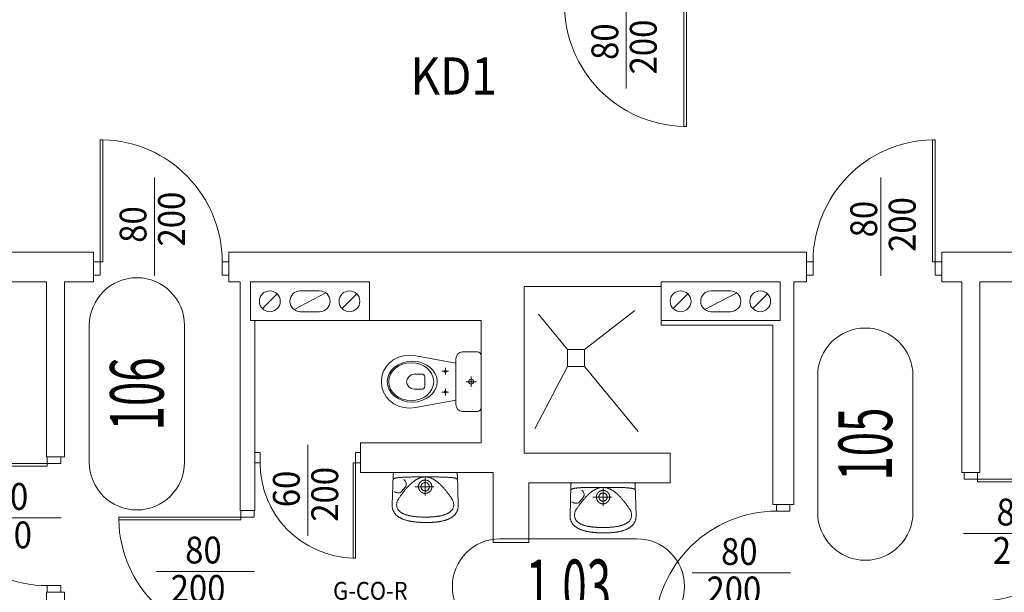
# Model space of a CAD drawing. Units: millimetres. Extents: x -244304 to -218747, y -8887 to 21597.
# Drawn here: x -242178 to -241517, y 9765 to 10149 of the extents above; entities that cross this region are included whole.
import ezdxf
from ezdxf.enums import TextEntityAlignment as Align

# ---------------------------------------------------------------- set-up
doc = ezdxf.new("R2010")
doc.units = ezdxf.units.MM
doc.header["$LTSCALE"] = 100
doc.header["$MEASUREMENT"] = 0
for name, color, linetype, lineweight in [('armatura', 7, 'Continuous', 15), ('drzwi', 7, 'Continuous', 15), ('drzwi @ 1', 7, 'Continuous', 15), ('inst_cogrzejnik', 85, 'Continuous', 30), ('inst_cozasilanie', 1, 'Continuous', 35), ('kominy', 7, 'Continuous', 15), ('opis', 7, 'Continuous', 15), ('sciany35', 7, 'Continuous', 15)]:
    doc.layers.add(name, color=color, linetype=linetype, lineweight=lineweight)
doc.layers.add('podkład instalacje', color=7, linetype='Continuous')
doc.styles.add('ROMANS', font='romans.shx', dxfattribs={"width": 0.5, "oblique": 10})

# ---------------------------------------------------------------- blocks, each defined once
blk = doc.blocks.new('A$C21C6111F')
at = {"layer": 'drzwi'}
blk.add_line((25.36, 50), (91.31, 50), dxfattribs=at)
for points in [[(82, 86.5), (82, 84.7), (0, 84.7), (0, 86.5)], [(91, 91), (91, 86.5), (82, 86.5), (82, 91)], [(91, 0), (91, 4.5), (82, 4.5), (82, 0)]]:
    blk.add_lwpolyline(points, close=True, dxfattribs=at)
blk.add_arc((82.01, 86.53), 82.04, 181.28175, 269.98986, dxfattribs=at)
at = {"layer": 'drzwi', "style": 'ROMANS', "oblique": 10, "width": 0.9}
for tag, p in [('80', (56.93, 64.4)), ('200', (53.3, 38.58))]:
    blk.add_attdef(tag, text='', height=18, dxfattribs=at).set_placement(p, align=Align.MIDDLE_CENTER)
blk = doc.blocks.new('*U946')
at = {"layer": 'drzwi', "extrusion": (0, 0, -1)}
ref = blk.add_blockref('A$C21C6111F', (241452.93, 9754.29), dxfattribs=dict(at, zscale=-1))
ref.add_attrib('200', '200', dxfattribs={"layer": 'drzwi @ 1', "ltscale": 0.15, "height": 18, "style": 'ROMANS', "oblique": 10, "width": 0.9}).set_placement((-241506.23, 9792.87), align=Align.MIDDLE_CENTER)
ref.add_attrib('80', '80', dxfattribs={"layer": 'drzwi @ 1', "ltscale": 0.15, "height": 18, "style": 'ROMANS', "oblique": 10, "width": 0.9}).set_placement((-241509.85, 9818.68), align=Align.MIDDLE_CENTER)
blk = doc.blocks.new('A$C5E0D05B6')
at = {"layer": 'drzwi'}
blk.add_line((14.86, 35.5), (76, 35.5), dxfattribs=at)
for points in [[(71, 71), (71, 67.5), (64, 67.5), (64, 71)], [(64, 3.5), (64, 4.9), (0, 4.9), (0, 3.5)], [(71, 0), (71, 3.5), (64, 3.5), (64, 0)]]:
    blk.add_lwpolyline(points, close=True, dxfattribs=at)
blk.add_arc((64.01, 3.47), 64.03, 90.0098, 178.72305, dxfattribs=at)
at = {"layer": 'drzwi', "style": 'ROMANS', "oblique": 10, "width": 0.9}
for tag, p in [('60', (46.43, 49.9)), ('200', (42.8, 24.08))]:
    blk.add_attdef(tag, text='', height=18, dxfattribs=at).set_placement(p, align=Align.MIDDLE_CENTER)
blk = doc.blocks.new('*U948')
at = {"layer": 'drzwi'}
ref = blk.add_blockref('A$C5E0D05B6', (-241949.43, 9787.79), dxfattribs=dict(at, rotation=89.99999999999999))
ref.add_attrib('200', '200', dxfattribs={"layer": 'drzwi @ 1', "ltscale": 0.15, "height": 18, "rotation": 90, "style": 'ROMANS', "oblique": 10, "width": 0.9}).set_placement((-241973.51, 9830.59), align=Align.MIDDLE_CENTER)
ref.add_attrib('60', '60', dxfattribs={"layer": 'drzwi @ 1', "ltscale": 0.15, "height": 18, "rotation": 90, "style": 'ROMANS', "oblique": 10, "width": 0.9}).set_placement((-241999.32, 9834.21), align=Align.MIDDLE_CENTER)
blk = doc.blocks.new('*U949')
at = {"layer": 'drzwi'}
ref = blk.add_blockref('A$C21C6111F', (-242241.93, 9764.79), dxfattribs=at)
ref.add_attrib('200', '200', dxfattribs={"layer": 'drzwi @ 1', "ltscale": 0.15, "height": 18, "style": 'ROMANS', "oblique": 10, "width": 0.9}).set_placement((-242188.63, 9803.37), align=Align.MIDDLE_CENTER)
ref.add_attrib('80', '80', dxfattribs={"layer": 'drzwi @ 1', "ltscale": 0.15, "height": 18, "style": 'ROMANS', "oblique": 10, "width": 0.9}).set_placement((-242185, 9829.18), align=Align.MIDDLE_CENTER)
blk = doc.blocks.new('umywalka')
at = {"layer": 'armatura'}
blk.add_line((-4.5, 9.57), (-4.5, 9.57), dxfattribs=at)
for points in [[(-0.6, 33.6), (-0.32, 33.6), (-0.04, 33.6), (0.24, 33.59), (0.54, 33.59), (0.83, 33.59), (1.13, 33.58), (1.44, 33.57), (1.75, 33.57), (2.06, 33.56), (2.38, 33.55), (2.71, 33.53), (3.03, 33.52), (3.36, 33.51), (3.69, 33.49), (4.03, 33.47), (4.36, 33.45), (4.7, 33.42), (5.05, 33.4), (5.39, 33.37), (5.74, 33.34), (6.09, 33.31), (6.43, 33.27), (6.78, 33.23), (7.14, 33.19), (7.49, 33.15), (7.84, 33.1), (8.19, 33.06), (8.55, 33), (8.9, 32.95), (9.25, 32.89), (9.61, 32.83), (9.96, 32.76), (10.31, 32.7), (10.66, 32.63), (11.01, 32.55), (11.36, 32.47), (11.7, 32.39), (12.05, 32.3), (12.39, 32.21), (12.73, 32.12), (13.06, 32.02), (13.4, 31.92), (13.73, 31.81), (14.06, 31.7), (14.38, 31.58), (14.7, 31.46), (15.02, 31.34), (15.33, 31.21), (15.64, 31.07), (15.94, 30.93), (16.24, 30.79), (16.54, 30.64), (16.83, 30.49), (17.11, 30.33), (17.39, 30.16), (17.67, 29.99), (17.93, 29.82), (18.2, 29.63), (18.45, 29.45), (18.7, 29.26), (18.94, 29.06), (19.18, 28.85), (19.41, 28.64), (19.63, 28.43), (19.84, 28.2), (20.04, 27.98), (20.24, 27.74), (20.43, 27.5), (20.61, 27.25), (20.78, 27), (20.95, 26.74), (21.1, 26.47), (21.25, 26.2), (21.38, 25.92), (21.51, 25.63), (21.63, 25.33), (21.73, 25.03), (21.83, 24.72), (21.92, 24.4), (21.99, 24.08), (22.05, 23.75), (22.11, 23.41), (22.15, 23.06), (22.18, 22.71), (22.2, 22.35), (22.2, 21.98), (22.2, 21.6), (22.2, 21.6), (21.6, 2), (21.59, 1.41), (21.56, 0.94), (21.5, 0.59), (21.4, 0.34), (21.24, 0.18), (20.99, 0.07), (20.64, 0.02), (20.18, 0), (19.58, 0), (-0.6, 0), (-19.58, 0), (-20.18, 0), (-20.64, 0.02), (-20.99, 0.07), (-21.23, 0.18), (-21.4, 0.34), (-21.5, 0.59), (-21.56, 0.94), (-21.58, 1.41), (-21.6, 2), (-22.2, 21.6), (-22.2, 21.99), (-22.2, 22.37), (-22.18, 22.75), (-22.15, 23.11), (-22.11, 23.47), (-22.06, 23.82), (-21.99, 24.16), (-21.92, 24.5), (-21.84, 24.82), (-21.74, 25.14), (-21.64, 25.45), (-21.52, 25.75), (-21.4, 26.05), (-21.26, 26.33), (-21.12, 26.62), (-20.97, 26.89), (-20.81, 27.15), (-20.64, 27.41), (-20.46, 27.66), (-20.27, 27.91), (-20.08, 28.15), (-19.87, 28.38), (-19.66, 28.6), (-19.45, 28.82), (-19.22, 29.04), (-18.99, 29.24), (-18.75, 29.44), (-18.51, 29.63), (-18.25, 29.82), (-18, 30), (-17.73, 30.18), (-17.46, 30.35), (-17.19, 30.51), (-16.91, 30.67), (-16.62, 30.83), (-16.33, 30.97), (-16.03, 31.12), (-15.73, 31.25), (-15.43, 31.39), (-15.12, 31.51), (-14.81, 31.64), (-14.49, 31.75), (-14.17, 31.87), (-13.85, 31.97), (-13.52, 32.08), (-13.19, 32.18), (-12.86, 32.27), (-12.53, 32.36), (-12.19, 32.45), (-11.85, 32.53), (-11.51, 32.61), (-11.17, 32.69), (-10.83, 32.76), (-10.48, 32.83), (-10.14, 32.89), (-9.79, 32.95), (-9.44, 33.01), (-9.09, 33.06), (-8.75, 33.11), (-8.4, 33.16), (-8.05, 33.2), (-7.7, 33.24), (-7.36, 33.28), (-7.01, 33.32), (-6.67, 33.35), (-6.32, 33.38), (-5.98, 33.41), (-5.64, 33.43), (-5.3, 33.46), (-4.97, 33.48), (-4.63, 33.5), (-4.3, 33.51), (-3.97, 33.53), (-3.65, 33.54), (-3.33, 33.55), (-3.01, 33.56), (-2.69, 33.57), (-2.38, 33.58), (-2.07, 33.59), (-1.77, 33.59), (-1.47, 33.59), (-1.17, 33.6), (-0.88, 33.6), (-0.6, 33.6)], [(0, 30), (0.43, 30), (0.86, 29.99), (1.29, 29.98), (1.72, 29.97), (2.15, 29.96), (2.58, 29.95), (3.01, 29.93), (3.44, 29.91), (3.87, 29.89), (4.3, 29.86), (4.73, 29.84), (5.16, 29.81), (5.59, 29.78), (5.97, 29.74), (6.36, 29.7), (6.76, 29.66), (7.15, 29.62), (7.54, 29.57), (7.94, 29.52), (8.33, 29.46), (8.73, 29.4), (9.12, 29.34), (9.52, 29.27), (9.91, 29.2), (10.3, 29.12), (10.69, 29.04), (11.08, 28.95), (11.47, 28.85), (11.86, 28.75), (12.24, 28.64), (12.62, 28.52), (13, 28.4), (13.37, 28.27), (13.74, 28.13), (14.11, 27.98), (14.47, 27.82), (14.83, 27.65), (15.18, 27.48), (15.53, 27.29), (15.87, 27.09), (16.21, 26.89), (16.54, 26.67), (16.87, 26.44), (17.72, 25.65), (18.01, 25.28), (18.27, 24.91), (18.49, 24.55), (18.67, 24.18), (18.82, 23.8), (18.95, 23.41), (19.05, 22.99), (19.13, 22.55), (19.19, 22.07), (19.17, 21.45), (19.13, 20.88), (19.05, 20.37), (18.95, 19.91), (18.83, 19.49), (18.69, 19.1), (18.53, 18.75), (18.36, 18.43), (18.18, 18.12), (18, 17.84), (17.82, 17.56), (17.63, 17.29), (17.38, 16.91), (17.12, 16.54), (16.86, 16.17), (16.6, 15.79), (16.34, 15.43), (16.08, 15.06), (15.82, 14.7), (15.55, 14.34), (15.29, 13.98), (15.02, 13.63), (14.75, 13.28), (14.48, 12.94), (14.21, 12.59), (13.94, 12.26), (13.67, 11.92), (13.4, 11.59), (13.12, 11.27), (12.85, 10.94), (12.57, 10.63), (12.3, 10.31), (12.02, 10.01), (11.74, 9.7), (11.46, 9.4), (11.18, 9.11), (10.9, 8.82), (10.62, 8.54), (10.33, 8.26), (10.05, 7.99), (9.76, 7.72), (9.48, 7.46), (9.19, 7.21), (8.9, 6.96), (8.62, 6.72), (8.33, 6.49), (8.04, 6.26), (7.75, 6.03), (7.46, 5.82), (7.17, 5.61), (6.87, 5.41), (6.58, 5.21), (6.29, 5.03), (5.99, 4.85), (5.7, 4.67), (5.4, 4.51), (5.11, 4.35), (4.81, 4.2), (4.51, 4.06), (4.22, 3.93), (3.92, 3.81), (3.62, 3.69), (3.32, 3.58), (3.02, 3.48), (2.72, 3.39), (2.42, 3.31), (2.12, 3.24), (1.82, 3.18), (1.52, 3.12), (1.21, 3.08), (0.91, 3.04), (0.61, 3.02), (0.3, 3), (0, 3), (0, 3), (-0.3, 3), (-0.61, 3.02), (-0.91, 3.04), (-1.21, 3.08), (-1.51, 3.12), (-1.82, 3.18), (-2.12, 3.24), (-2.42, 3.31), (-2.72, 3.39), (-3.02, 3.48), (-3.32, 3.58), (-3.62, 3.69), (-3.92, 3.81), (-4.22, 3.93), (-4.51, 4.06), (-4.81, 4.2), (-5.11, 4.35), (-5.4, 4.51), (-5.7, 4.67), (-5.99, 4.85), (-6.29, 5.03), (-6.58, 5.21), (-6.87, 5.41), (-7.17, 5.61), (-7.46, 5.82), (-7.75, 6.03), (-8.04, 6.26), (-8.33, 6.49), (-8.62, 6.72), (-8.9, 6.96), (-9.19, 7.21), (-9.48, 7.46), (-9.76, 7.72), (-10.05, 7.99), (-10.33, 8.26), (-10.61, 8.54), (-10.9, 8.82), (-11.18, 9.11), (-11.46, 9.4), (-11.74, 9.7), (-12.02, 10.01), (-12.29, 10.31), (-12.57, 10.63), (-12.85, 10.94), (-13.12, 11.27), (-13.4, 11.59), (-13.67, 11.92), (-13.94, 12.26), (-14.21, 12.59), (-14.48, 12.94), (-14.75, 13.28), (-15.02, 13.63), (-15.28, 13.98), (-15.55, 14.34), (-15.81, 14.7), (-16.08, 15.06), (-16.34, 15.43), (-16.6, 15.79), (-16.86, 16.17), (-17.12, 16.54), (-17.38, 16.91), (-17.63, 17.29), (-17.63, 17.29), (-17.81, 17.56), (-18, 17.84), (-18.18, 18.12), (-18.36, 18.43), (-18.53, 18.75), (-18.68, 19.1), (-18.83, 19.49), (-18.95, 19.91), (-19.05, 20.37), (-19.13, 20.88), (-19.17, 21.45), (-19.19, 22.07), (-19.13, 22.55), (-19.05, 22.99), (-18.95, 23.41), (-18.82, 23.8), (-18.67, 24.18), (-18.49, 24.55), (-18.27, 24.91), (-18.01, 25.28), (-17.72, 25.65), (-16.86, 26.44), (-16.54, 26.67), (-16.21, 26.89), (-15.87, 27.09), (-15.53, 27.29), (-15.18, 27.48), (-14.83, 27.65), (-14.47, 27.82), (-14.11, 27.98), (-13.74, 28.13), (-13.37, 28.27), (-13, 28.4), (-12.62, 28.52), (-12.24, 28.64), (-11.86, 28.75), (-11.47, 28.85), (-11.08, 28.95), (-10.69, 29.04), (-10.3, 29.12), (-9.91, 29.2), (-9.51, 29.27), (-9.12, 29.34), (-8.73, 29.4), (-8.33, 29.46), (-7.94, 29.52), (-7.54, 29.57), (-7.15, 29.62), (-6.75, 29.66), (-6.36, 29.7), (-5.97, 29.74), (-5.58, 29.78), (-5.16, 29.81), (-4.73, 29.84), (-4.3, 29.86), (-3.87, 29.89), (-3.44, 29.91), (-3.01, 29.93), (-2.58, 29.95), (-2.15, 29.96), (-1.72, 29.97), (-1.29, 29.98), (-0.86, 29.99), (-0.43, 30)], [(-4.5, 9.57), (-4.5, 9.53), (-4.5, 9.49), (-4.5, 9.45), (-4.5, 9.41), (-4.5, 9.37), (-4.49, 9.33), (-4.49, 9.29), (-4.49, 9.25), (-4.49, 9.21), (-4.48, 9.17), (-4.48, 9.13), (-4.47, 9.09), (-4.47, 9.05), (-4.47, 9.01), (-4.46, 8.97), (-4.45, 8.93), (-4.45, 8.89), (-4.44, 8.85), (-4.44, 8.81), (-4.43, 8.77), (-4.42, 8.73), (-4.41, 8.69), (-4.41, 8.65), (-4.4, 8.61), (-4.39, 8.57), (-4.38, 8.54), (-4.37, 8.5), (-4.36, 8.46), (-4.35, 8.42), (-4.34, 8.38), (-4.33, 8.34), (-4.32, 8.3), (-4.31, 8.26), (-4.29, 8.22), (-4.28, 8.19), (-4.27, 8.15), (-4.26, 8.11), (-4.24, 8.07), (-4.23, 8.03), (-4.22, 8), (-4.2, 7.96), (-4.19, 7.92), (-4.17, 7.88), (-4.16, 7.85), (-4.14, 7.81), (-4.13, 7.77), (-4.11, 7.73), (-4.09, 7.7), (-4.08, 7.66), (-4.06, 7.63), (-4.04, 7.59), (-4.02, 7.55), (-4.01, 7.52), (-3.99, 7.48), (-3.97, 7.45), (-3.95, 7.41), (-3.93, 7.37), (-3.91, 7.34), (-3.89, 7.3), (-3.87, 7.27), (-3.85, 7.24), (-3.83, 7.2), (-3.81, 7.17), (-3.78, 7.13), (-3.76, 7.1), (-3.74, 7.07), (-3.72, 7.03), (-3.69, 7), (-3.67, 6.97), (-3.65, 6.93), (-3.62, 6.9), (-3.6, 6.87), (-3.58, 6.84), (-3.55, 6.8), (-3.53, 6.77), (-3.5, 6.74), (-3.48, 6.71), (-3.45, 6.68), (-3.42, 6.65), (-3.4, 6.62), (-3.37, 6.59), (-3.34, 6.56), (-3.32, 6.53), (-3.29, 6.5), (-3.26, 6.47), (-3.24, 6.44), (-3.21, 6.41), (-3.18, 6.38), (-3.15, 6.35), (-3.12, 6.33), (-3.09, 6.3), (-3.06, 6.27), (-3.03, 6.24), (-3, 6.22), (-2.97, 6.19), (-2.94, 6.16), (-2.91, 6.14), (-2.88, 6.11), (-2.85, 6.09), (-2.82, 6.06), (-2.79, 6.04), (-2.76, 6.01), (-2.72, 5.99), (-2.69, 5.96), (-2.66, 5.94), (-2.63, 5.91), (-2.59, 5.89), (-2.56, 5.87), (-2.53, 5.84), (-2.49, 5.82), (-2.46, 5.8), (-2.43, 5.78), (-2.39, 5.76), (-2.36, 5.74), (-2.32, 5.71), (-2.29, 5.69), (-2.25, 5.67), (-2.22, 5.65), (-2.18, 5.63), (-2.15, 5.61), (-2.11, 5.6), (-2.08, 5.58), (-2.04, 5.56), (-2.01, 5.54), (-1.97, 5.52), (-1.93, 5.5), (-1.9, 5.49), (-1.86, 5.47), (-1.82, 5.45), (-1.79, 5.44), (-1.75, 5.42), (-1.71, 5.41), (-1.68, 5.39), (-1.64, 5.38), (-1.6, 5.36), (-1.56, 5.35), (-1.53, 5.33), (-1.49, 5.32), (-1.45, 5.31), (-1.41, 5.29), (-1.37, 5.28), (-1.33, 5.27), (-1.3, 5.26), (-1.26, 5.25), (-1.22, 5.24), (-1.18, 5.23), (-1.14, 5.21), (-1.1, 5.2), (-1.06, 5.2), (-1.02, 5.19), (-0.98, 5.18), (-0.94, 5.17), (-0.91, 5.16), (-0.87, 5.15), (-0.83, 5.14), (-0.79, 5.14), (-0.75, 5.13), (-0.71, 5.12), (-0.67, 5.12), (-0.63, 5.11), (-0.59, 5.11), (-0.55, 5.1), (-0.51, 5.1), (-0.47, 5.09), (-0.43, 5.09), (-0.39, 5.08), (-0.35, 5.08), (-0.31, 5.08), (-0.27, 5.08), (-0.23, 5.07), (-0.19, 5.07), (-0.15, 5.07), (-0.11, 5.07), (-0.07, 5.07), (-0.03, 5.07), (0.01, 5.07), (0.05, 5.07), (0.1, 5.07), (0.14, 5.07), (0.18, 5.07), (0.22, 5.07), (0.26, 5.08), (0.3, 5.08), (0.34, 5.08), (0.38, 5.08), (0.42, 5.09), (0.46, 5.09), (0.5, 5.1), (0.54, 5.1), (0.58, 5.11), (0.62, 5.11), (0.66, 5.12), (0.7, 5.12), (0.74, 5.13), (0.78, 5.14), (0.82, 5.14), (0.86, 5.15), (0.89, 5.16), (0.93, 5.17), (0.97, 5.17), (1.01, 5.18), (1.05, 5.19), (1.09, 5.2), (1.13, 5.21), (1.17, 5.22), (1.21, 5.23), (1.25, 5.24), (1.29, 5.26), (1.32, 5.27), (1.36, 5.28), (1.4, 5.29), (1.44, 5.3), (1.48, 5.32), (1.51, 5.33), (1.55, 5.34), (1.59, 5.36), (1.63, 5.37), (1.67, 5.39), (1.7, 5.4), (1.74, 5.42), (1.78, 5.43), (1.81, 5.45), (1.85, 5.47), (1.89, 5.48), (1.92, 5.5), (1.96, 5.52), (2, 5.54), (2.03, 5.55), (2.07, 5.57), (2.1, 5.59), (2.14, 5.61), (2.17, 5.63), (2.21, 5.65), (2.24, 5.67), (2.28, 5.69), (2.31, 5.71), (2.35, 5.73), (2.38, 5.75), (2.42, 5.77), (2.45, 5.79), (2.48, 5.82), (2.52, 5.84), (2.55, 5.86), (2.58, 5.88), (2.62, 5.91), (2.65, 5.93), (2.68, 5.95), (2.71, 5.98), (2.75, 6), (2.78, 6.03), (2.81, 6.05), (2.84, 6.08), (2.87, 6.1), (2.9, 6.13), (2.93, 6.16), (2.96, 6.18), (2.99, 6.21), (3.02, 6.24), (3.05, 6.26), (3.08, 6.29), (3.11, 6.32), (3.14, 6.35), (3.17, 6.37), (3.2, 6.4), (3.23, 6.43), (3.26, 6.46), (3.28, 6.49), (3.31, 6.52), (3.34, 6.55), (3.36, 6.58), (3.39, 6.61), (3.42, 6.64), (3.44, 6.67), (3.47, 6.7), (3.49, 6.73), (3.52, 6.76), (3.54, 6.8), (3.57, 6.83), (3.59, 6.86), (3.62, 6.89), (3.64, 6.92), (3.67, 6.96), (3.69, 6.99), (3.71, 7.02), (3.73, 7.06), (3.76, 7.09), (3.78, 7.12), (3.8, 7.16), (3.82, 7.19), (3.84, 7.23), (3.86, 7.26), (3.88, 7.3), (3.9, 7.33), (3.92, 7.37), (3.94, 7.4), (3.96, 7.44), (3.98, 7.47), (4, 7.51), (4.02, 7.54), (4.04, 7.58), (4.05, 7.62), (4.07, 7.65), (4.09, 7.69), (4.11, 7.72), (4.12, 7.76), (4.14, 7.8), (4.15, 7.84), (4.17, 7.87), (4.18, 7.91), (4.2, 7.95), (4.21, 7.99), (4.23, 8.02), (4.24, 8.06), (4.25, 8.1), (4.27, 8.14), (4.28, 8.18), (4.29, 8.21), (4.3, 8.25), (4.31, 8.29), (4.33, 8.33), (4.34, 8.37), (4.35, 8.41), (4.36, 8.45), (4.37, 8.49), (4.38, 8.52), (4.39, 8.56), (4.4, 8.6), (4.4, 8.64), (4.41, 8.68), (4.42, 8.72), (4.43, 8.76), (4.43, 8.8), (4.44, 8.84), (4.45, 8.88), (4.45, 8.92), (4.46, 8.96), (4.46, 9), (4.47, 9.04), (4.47, 9.08), (4.48, 9.12), (4.48, 9.16), (4.48, 9.2), (4.49, 9.24), (4.49, 9.28), (4.49, 9.32), (4.49, 9.36), (4.5, 9.4), (4.5, 9.44), (4.5, 9.48), (4.5, 9.52), (4.5, 9.56), (4.5, 9.6), (4.5, 9.64), (4.5, 9.68), (4.5, 9.72), (4.5, 9.76), (4.49, 9.8), (4.49, 9.84), (4.49, 9.88), (4.49, 9.92), (4.48, 9.96), (4.48, 10), (4.47, 10.04), (4.47, 10.08), (4.47, 10.12), (4.46, 10.16), (4.45, 10.2), (4.45, 10.24), (4.44, 10.28), (4.44, 10.32), (4.43, 10.36), (4.42, 10.4), (4.41, 10.44), (4.41, 10.48), (4.4, 10.52), (4.39, 10.56), (4.38, 10.6), (4.37, 10.64), (4.36, 10.68), (4.35, 10.72), (4.34, 10.76), (4.33, 10.79), (4.32, 10.83), (4.31, 10.87), (4.29, 10.91), (4.28, 10.95), (4.27, 10.99), (4.26, 11.03), (4.24, 11.06), (4.23, 11.1), (4.22, 11.14), (4.2, 11.18), (4.19, 11.21), (4.17, 11.25), (4.16, 11.29), (4.14, 11.33), (4.13, 11.36), (4.11, 11.4), (4.09, 11.44), (4.08, 11.47), (4.06, 11.51), (4.04, 11.55), (4.02, 11.58), (4.01, 11.62), (3.99, 11.65), (3.97, 11.69), (3.95, 11.72), (3.93, 11.76), (3.91, 11.79), (3.89, 11.83), (3.87, 11.86), (3.85, 11.9), (3.83, 11.93), (3.81, 11.97), (3.78, 12), (3.76, 12.04), (3.74, 12.07), (3.72, 12.1), (3.7, 12.14), (3.67, 12.17), (3.65, 12.2), (3.62, 12.23), (3.6, 12.27), (3.58, 12.3), (3.55, 12.33), (3.53, 12.36), (3.5, 12.39), (3.48, 12.42), (3.45, 12.46), (3.42, 12.49), (3.4, 12.52), (3.37, 12.55), (3.35, 12.58), (3.32, 12.61), (3.29, 12.64), (3.26, 12.67), (3.24, 12.69), (3.21, 12.72), (3.18, 12.75), (3.15, 12.78), (3.12, 12.81), (3.09, 12.84), (3.06, 12.86), (3.03, 12.89), (3, 12.92), (2.97, 12.95), (2.94, 12.97), (2.91, 13), (2.88, 13.02), (2.85, 13.05), (2.82, 13.07), (2.79, 13.1), (2.76, 13.12), (2.72, 13.15), (2.69, 13.17), (2.66, 13.2), (2.63, 13.22), (2.59, 13.24), (2.56, 13.27), (2.53, 13.29), (2.49, 13.31), (2.46, 13.33), (2.43, 13.36), (2.39, 13.38), (2.36, 13.4), (2.32, 13.42), (2.29, 13.44), (2.25, 13.46), (2.22, 13.48), (2.18, 13.5), (2.15, 13.52), (2.11, 13.54), (2.08, 13.56), (2.04, 13.58), (2.01, 13.6), (1.97, 13.61), (1.93, 13.63), (1.9, 13.65), (1.86, 13.66), (1.82, 13.68), (1.79, 13.7), (1.75, 13.71), (1.71, 13.73), (1.68, 13.74), (1.64, 13.76), (1.6, 13.77), (1.56, 13.79), (1.53, 13.8), (1.49, 13.81), (1.45, 13.83), (1.41, 13.84), (1.37, 13.85), (1.33, 13.86), (1.3, 13.88), (1.26, 13.89), (1.22, 13.9), (1.18, 13.91), (1.14, 13.92), (1.1, 13.93), (1.06, 13.94), (1.02, 13.95), (0.98, 13.96), (0.95, 13.97), (0.91, 13.98), (0.87, 13.98), (0.83, 13.99), (0.79, 14), (0.75, 14), (0.71, 14.01), (0.67, 14.02), (0.63, 14.02), (0.59, 14.03), (0.55, 14.03), (0.51, 14.04), (0.47, 14.04), (0.43, 14.05), (0.39, 14.05), (0.35, 14.05), (0.31, 14.06), (0.27, 14.06), (0.23, 14.06), (0.19, 14.06), (0.15, 14.06), (0.11, 14.07), (0.07, 14.07), (0.03, 14.07), (-0.01, 14.07), (-0.05, 14.07), (-0.09, 14.07), (-0.14, 14.07), (-0.18, 14.06), (-0.22, 14.06), (-0.26, 14.06), (-0.3, 14.06), (-0.34, 14.05), (-0.38, 14.05), (-0.42, 14.05), (-0.46, 14.04), (-0.5, 14.04), (-0.54, 14.04), (-0.58, 14.03), (-0.62, 14.02), (-0.66, 14.02), (-0.7, 14.01), (-0.74, 14.01), (-0.78, 14), (-0.82, 13.99), (-0.85, 13.99), (-0.89, 13.98), (-0.93, 13.97), (-0.97, 13.96), (-1.01, 13.95), (-1.05, 13.94), (-1.09, 13.93), (-1.13, 13.92), (-1.17, 13.91), (-1.21, 13.9), (-1.25, 13.89), (-1.28, 13.88), (-1.32, 13.87), (-1.36, 13.86), (-1.4, 13.84), (-1.44, 13.83), (-1.48, 13.82), (-1.51, 13.8), (-1.55, 13.79), (-1.59, 13.78), (-1.63, 13.76), (-1.67, 13.75), (-1.7, 13.73), (-1.74, 13.72), (-1.78, 13.7), (-1.81, 13.69), (-1.85, 13.67), (-1.89, 13.65), (-1.92, 13.64), (-1.96, 13.62), (-2, 13.6), (-2.03, 13.58), (-2.07, 13.56), (-2.1, 13.55), (-2.14, 13.53), (-2.17, 13.51), (-2.21, 13.49), (-2.24, 13.47), (-2.28, 13.45), (-2.31, 13.43), (-2.35, 13.41), (-2.38, 13.38), (-2.42, 13.36), (-2.45, 13.34), (-2.48, 13.32), (-2.52, 13.3), (-2.55, 13.27), (-2.58, 13.25), (-2.62, 13.23), (-2.65, 13.2), (-2.68, 13.18), (-2.71, 13.16), (-2.75, 13.13), (-2.78, 13.11), (-2.81, 13.08), (-2.84, 13.06), (-2.87, 13.03), (-2.9, 13.01), (-2.93, 12.98), (-2.96, 12.95), (-2.99, 12.93), (-3.02, 12.9), (-3.05, 12.87), (-3.08, 12.84), (-3.11, 12.82), (-3.14, 12.79), (-3.17, 12.76), (-3.2, 12.73), (-3.23, 12.7), (-3.25, 12.67), (-3.28, 12.65), (-3.31, 12.62), (-3.34, 12.59), (-3.36, 12.56), (-3.39, 12.53), (-3.42, 12.5), (-3.44, 12.46), (-3.47, 12.43), (-3.49, 12.4), (-3.52, 12.37), (-3.54, 12.34), (-3.57, 12.31), (-3.59, 12.28), (-3.62, 12.24), (-3.64, 12.21), (-3.66, 12.18), (-3.69, 12.15), (-3.71, 12.11), (-3.73, 12.08), (-3.76, 12.05), (-3.78, 12.01), (-3.8, 11.98), (-3.82, 11.94), (-3.84, 11.91), (-3.86, 11.87), (-3.88, 11.84), (-3.9, 11.81), (-3.92, 11.77), (-3.94, 11.74), (-3.96, 11.7), (-3.98, 11.66), (-4, 11.63), (-4.02, 11.59), (-4.04, 11.56), (-4.05, 11.52), (-4.07, 11.48), (-4.09, 11.45), (-4.1, 11.41), (-4.12, 11.37), (-4.14, 11.34), (-4.15, 11.3), (-4.17, 11.26), (-4.18, 11.23), (-4.2, 11.19), (-4.21, 11.15), (-4.23, 11.11), (-4.24, 11.07), (-4.25, 11.04), (-4.27, 11), (-4.28, 10.96), (-4.29, 10.92), (-4.3, 10.88), (-4.31, 10.84), (-4.33, 10.81), (-4.34, 10.77), (-4.35, 10.73), (-4.36, 10.69), (-4.37, 10.65), (-4.38, 10.61), (-4.39, 10.57), (-4.39, 10.53), (-4.4, 10.49), (-4.41, 10.45), (-4.42, 10.41), (-4.43, 10.37), (-4.43, 10.34), (-4.44, 10.3), (-4.45, 10.26), (-4.45, 10.22), (-4.46, 10.18), (-4.46, 10.14), (-4.47, 10.1), (-4.47, 10.06), (-4.48, 10.02), (-4.48, 9.98), (-4.48, 9.94), (-4.49, 9.9), (-4.49, 9.86), (-4.49, 9.82), (-4.49, 9.78), (-4.5, 9.73), (-4.5, 9.69), (-4.5, 9.65), (-4.5, 9.61), (-4.5, 9.57)], [(-2.76, 9.57), (-2.74, 9.9), (-2.7, 10.21), (-2.62, 10.51), (-2.52, 10.78), (-2.4, 11.02), (-2.25, 11.25), (-2.08, 11.45), (-1.9, 11.64), (-1.69, 11.8), (-1.48, 11.94), (-1.25, 12.06), (-1.01, 12.15), (-0.77, 12.23), (-0.51, 12.28), (-0.26, 12.32), (0, 12.33), (0.26, 12.32), (0.51, 12.28), (0.77, 12.23), (1.01, 12.15), (1.25, 12.06), (1.48, 11.94), (1.69, 11.8), (1.9, 11.64), (2.08, 11.45), (2.25, 11.25), (2.4, 11.02), (2.52, 10.77), (2.62, 10.51), (2.7, 10.21), (2.74, 9.9), (2.76, 9.57), (2.74, 9.23), (2.7, 8.92), (2.62, 8.63), (2.52, 8.36), (2.4, 8.11), (2.25, 7.89), (2.08, 7.68), (1.9, 7.5), (1.69, 7.34), (1.48, 7.2), (1.25, 7.08), (1.01, 6.98), (0.77, 6.9), (0.51, 6.85), (0.26, 6.82), (0, 6.81), (-0.26, 6.82), (-0.51, 6.85), (-0.77, 6.9), (-1.01, 6.98), (-1.25, 7.08), (-1.48, 7.2), (-1.69, 7.34), (-1.9, 7.5), (-2.08, 7.68), (-2.25, 7.89), (-2.4, 8.11), (-2.52, 8.36), (-2.62, 8.63), (-2.7, 8.92), (-2.74, 9.23), (-2.76, 9.57)]]:
    blk.add_lwpolyline(points, close=True, dxfattribs=at)
for points in [[(0, 15.46), (0, 2.86)], [(15.93, 12.83), (16.19, 13.09), (16.48, 13.3), (16.8, 13.46), (17.15, 13.58), (17.52, 13.66), (17.91, 13.69), (18.31, 13.69), (18.71, 13.65), (19.11, 13.57), (19.51, 13.46), (19.89, 13.31), (20.26, 13.13), (20.6, 12.92), (20.92, 12.69)], [(-5.86, 9.6), (6.96, 9.6)], [(14.32, 4.82), (13.99, 5.13), (13.69, 5.46), (13.43, 5.81), (13.21, 6.17), (13.03, 6.54), (12.89, 6.92), (12.79, 7.3), (12.73, 7.68), (12.72, 8.05), (12.74, 8.41), (12.82, 8.77), (12.94, 9.1), (13.1, 9.42), (13.31, 9.71)], [(13.31, 9.71), (15.93, 12.83)], [(0, 3), (-0.54, 3), (-1.09, 3), (-1.63, 3), (-2.18, 3), (-2.72, 3), (-3.26, 3), (-3.8, 3), (-4.34, 3), (-4.88, 3.01), (-5.41, 3.01), (-5.94, 3.01), (-6.47, 3.01), (-6.99, 3.02), (-7.51, 3.02), (-8.02, 3.03), (-8.53, 3.04), (-9.04, 3.04), (-9.54, 3.05), (-10.03, 3.06), (-10.52, 3.07), (-11.01, 3.08), (-11.48, 3.09), (-11.95, 3.11), (-12.41, 3.12), (-12.87, 3.14), (-13.32, 3.15), (-13.76, 3.17), (-14.19, 3.19), (-14.61, 3.21), (-15.02, 3.24), (-15.43, 3.26), (-15.82, 3.29), (-16.2, 3.31), (-16.58, 3.34), (-16.94, 3.38), (-17.29, 3.41), (-17.63, 3.44), (-17.96, 3.48), (-18.28, 3.52), (-18.58, 3.56), (-18.87, 3.6), (-19.15, 3.65), (-19.42, 3.7), (-19.67, 3.75), (-19.91, 3.8), (-20.13, 3.85), (-20.34, 3.91), (-20.53, 3.97), (-20.71, 4.03), (-20.88, 4.1), (-21.03, 4.16), (-21.16, 4.23), (-21.27, 4.3), (-21.37, 4.38), (-21.45, 4.46), (-21.51, 4.54), (-21.56, 4.62), (-21.59, 4.71), (-21.6, 4.8)], [(21.6, 4.8), (21.59, 4.71), (21.56, 4.62), (21.52, 4.54), (21.45, 4.46), (21.37, 4.38), (21.27, 4.3), (21.16, 4.23), (21.03, 4.16), (20.88, 4.1), (20.72, 4.03), (20.54, 3.97), (20.34, 3.91), (20.13, 3.85), (19.91, 3.8), (19.67, 3.75), (19.42, 3.7), (19.15, 3.65), (18.87, 3.6), (18.58, 3.56), (18.28, 3.52), (17.96, 3.48), (17.63, 3.44), (17.29, 3.41), (16.94, 3.38), (16.58, 3.34), (16.2, 3.31), (15.82, 3.29), (15.43, 3.26), (15.02, 3.24), (14.61, 3.21), (14.19, 3.19), (13.76, 3.17), (13.32, 3.15), (12.87, 3.14), (12.42, 3.12), (11.95, 3.11), (11.48, 3.09), (11.01, 3.08), (10.52, 3.07), (10.04, 3.06), (9.54, 3.05), (9.04, 3.04), (8.53, 3.04), (8.02, 3.03), (7.51, 3.02), (6.99, 3.02), (6.47, 3.01), (5.94, 3.01), (5.41, 3.01), (4.88, 3.01), (4.34, 3), (3.8, 3), (3.26, 3), (2.72, 3), (2.18, 3), (1.64, 3), (1.09, 3), (0.55, 3), (0, 3)], [(14.32, 4.82), (14.32, 4.82)]]:
    blk.add_lwpolyline(points, dxfattribs=at)
blk = doc.blocks.new('wc')
at = {"layer": 'armatura'}
for points in [[(0, 17.37), (0, -17.37), (-0.19, -18.4), (-0.72, -19.23), (-1.51, -19.8), (-2.48, -20.01), (-12.63, -20.01), (-14.29, -19.64), (-15.69, -18.64), (-16.65, -17.16), (-17.01, -15.35), (-17.01, 15.39), (-16.65, 17.15), (-15.69, 18.63), (-14.29, 19.66), (-12.63, 20.04), (-2.48, 20.04), (-1.51, 19.83), (-0.72, 19.25), (-0.19, 18.4), (0, 17.37)], [(-29.52, 0.02), (-29.86, 2.78), (-30.84, 5.36), (-32.39, 7.69), (-34.43, 9.74), (-36.91, 11.42), (-39.76, 12.7), (-42.9, 13.51), (-46.27, 13.79), (-49.65, 13.51), (-52.8, 12.7), (-55.65, 11.42), (-58.13, 9.74), (-60.18, 7.69), (-61.73, 5.36), (-62.71, 2.78), (-63.05, 0.02), (-62.71, -2.75), (-61.73, -5.33), (-60.18, -7.67), (-58.13, -9.71), (-55.65, -11.4), (-52.8, -12.67), (-49.65, -13.47), (-46.27, -13.75), (-42.9, -13.47), (-39.76, -12.67), (-36.91, -11.4), (-34.43, -9.71), (-32.39, -7.67), (-30.84, -5.33), (-29.86, -2.75), (-29.52, 0.02)], [(-31.89, 0.02), (-32.2, 2.58), (-33.08, 4.98), (-34.47, 7.15), (-36.32, 9.04), (-38.56, 10.6), (-41.12, 11.79), (-43.96, 12.54), (-46.99, 12.8), (-50.03, 12.54), (-52.85, 11.79), (-55.41, 10.6), (-57.64, 9.04), (-59.48, 7.15), (-60.87, 4.98), (-61.75, 2.58), (-62.06, 0.02), (-61.75, -2.56), (-60.87, -4.95), (-59.48, -7.12), (-57.64, -9.02), (-55.41, -10.58), (-52.85, -11.75), (-50.03, -12.5), (-46.99, -12.76), (-43.96, -12.5), (-41.12, -11.75), (-38.56, -10.58), (-36.32, -9.02), (-34.47, -7.12), (-33.08, -4.95), (-32.2, -2.56), (-31.89, 0.02)], [(-24.83, 7), (-24.59, 6.44), (-24.03, 6.2), (-23.46, 6.44), (-23.23, 7), (-23.46, 7.57), (-24.03, 7.8), (-24.59, 7.57), (-24.83, 7)], [(-37.76, 0.25), (-37.76, 2.92), (-37.99, 4.03), (-38.55, 4.67), (-39.24, 4.95), (-39.86, 5.02), (-45.09, 5.02), (-46.99, 4.56), (-48.58, 3.39), (-49.68, 1.78), (-50.08, 0.02), (-49.68, -1.74), (-48.58, -3.35), (-46.98, -4.52), (-45.05, -4.98), (-39.86, -4.98), (-39.24, -4.93), (-38.55, -4.65), (-37.99, -4.02), (-37.76, -2.92), (-37.76, 0.25)], [(-8.43, 0.02), (-8.3, -0.65), (-7.93, -1.2), (-7.38, -1.56), (-6.71, -1.7), (-6.06, -1.56), (-5.53, -1.2), (-5.17, -0.65), (-5.03, 0.02), (-5.17, 0.67), (-5.53, 1.2), (-6.06, 1.56), (-6.71, 1.7), (-7.38, 1.56), (-7.93, 1.2), (-8.3, 0.67), (-8.43, 0.02)], [(-24.83, -7), (-24.59, -7.57), (-24.03, -7.8), (-23.46, -7.57), (-23.23, -7), (-23.46, -6.43), (-24.03, -6.2), (-24.59, -6.43), (-24.83, -7)]]:
    blk.add_lwpolyline(points, close=True, dxfattribs=at)
for points in [[(-17.01, -12.49), (-43.83, -17.34), (-48.21, -17.76), (-52, -17.41), (-55.53, -16.41), (-58.73, -14.81), (-61.52, -12.68), (-63.83, -10.07), (-65.57, -7.04), (-66.67, -3.64), (-67.06, 0.06), (-66.67, 3.74), (-65.57, 7.13), (-63.83, 10.14), (-61.52, 12.74), (-58.73, 14.87), (-55.53, 16.45), (-52, 17.45), (-48.21, 17.79), (-43.79, 17.3), (-17.01, 12.53)], [(-21.89, 7), (-26.47, 7)], [(-24.03, 9.29), (-24.03, 4.75)], [(-3.13, 0.02), (-10.3, 0.02)], [(-6.71, 3.57), (-6.71, -3.57)], [(-24.03, -4.75), (-24.03, -9.29)], [(-21.89, -7), (-26.47, -7)]]:
    blk.add_lwpolyline(points, dxfattribs=at)
blk = doc.blocks.new('A$C452B6D2C')
at = {"layer": 'podkład instalacje', "lineweight": 15}
for p, q in [((46.5, 20), (33.5, 20)), ((8.05, 8.05), (17.95, 17.95)), ((29.26, 7.43), (50.74, 18.57)), ((61.55, 8.05), (71.45, 17.95)), ((26.5, 13), (26.5, 13)), ((53.5, 13), (53.5, 13)), ((33.5, 6), (46.5, 6))]:
    blk.add_line(p, q, dxfattribs=at)
blk.add_lwpolyline([(0, 26), (80, 26), (80, 0), (0, 0)], close=True, dxfattribs=at)
for centre in [(13, 13), (66.5, 13)]:
    blk.add_circle(centre, 7, dxfattribs=at)
for centre, start, end in [((33.5, 13), 90, 180), ((46.5, 13), 0, 90), ((33.5, 13), 180, 270), ((46.5, 13), 270, 0)]:
    blk.add_arc(centre, 7, start, end, dxfattribs=at)
blk = doc.blocks.new('*U1046')
at = {"layer": 'drzwi'}
ref = blk.add_blockref('A$C21C6111F', (-242111.93, 9728.79), dxfattribs=at)
ref.add_attrib('200', '200', dxfattribs={"layer": 'drzwi @ 1', "ltscale": 0.15, "height": 18, "style": 'ROMANS', "oblique": 10, "width": 0.9}).set_placement((-242058.63, 9767.37), align=Align.MIDDLE_CENTER)
ref.add_attrib('80', '80', dxfattribs={"layer": 'drzwi @ 1', "ltscale": 0.15, "height": 18, "style": 'ROMANS', "oblique": 10, "width": 0.9}).set_placement((-242055, 9793.18), align=Align.MIDDLE_CENTER)
blk = doc.blocks.new('A$C32614242')
at = {"layer": 'drzwi'}
blk.add_line((25.36, 45), (91.31, 45), dxfattribs=at)
for points in [[(91, 91), (91, 86.5), (82, 86.5), (82, 91)], [(82, 4.5), (82, 6.3), (0, 6.3), (0, 4.5)], [(91, 0), (91, 4.5), (82, 4.5), (82, 0)]]:
    blk.add_lwpolyline(points, close=True, dxfattribs=at)
blk.add_arc((82.01, 4.46), 82.04, 90.01014, 178.71825, dxfattribs=at)
at = {"layer": 'drzwi', "style": 'ROMANS', "oblique": 10, "width": 0.9}
for tag, p in [('80', (56.93, 59.4)), ('200', (53.3, 33.58))]:
    blk.add_attdef(tag, text='', height=18, dxfattribs=at).set_placement(p, align=Align.MIDDLE_CENTER)
blk = doc.blocks.new('*U1048')
at = {"layer": 'drzwi'}
ref = blk.add_blockref('A$C32614242', (-241751.93, 9732.79), dxfattribs=at)
ref.add_attrib('200', '200', dxfattribs={"layer": 'drzwi @ 1', "ltscale": 0.15, "height": 18, "style": 'ROMANS', "oblique": 10, "width": 0.9}).set_placement((-241698.63, 9766.37), align=Align.MIDDLE_CENTER)
ref.add_attrib('80', '80', dxfattribs={"layer": 'drzwi @ 1', "ltscale": 0.15, "height": 18, "style": 'ROMANS', "oblique": 10, "width": 0.9}).set_placement((-241695, 9792.18), align=Align.MIDDLE_CENTER)
blk = doc.blocks.new('prysznic')
at = {"layer": 'armatura'}
for p, q in [((-11.53, 0), (-31.01, 23.78)), ((0, 0), (33.64, 26.17)), ((-11.53, -11.53), (-33.53, -53.34)), ((0, -11.53), (35.93, -55.05))]:
    blk.add_line(p, q, dxfattribs=at)
blk.add_lwpolyline([(-11.53, 0), (0, 0), (0, -11.53), (-11.53, -11.53)], close=True, dxfattribs=at)
blk = doc.blocks.new('nr pomieszczenia')
at = {"layer": 'opis'}
for p, q in [((23, 32), (-23, 32)), ((-23, 0), (23, 0))]:
    blk.add_line(p, q, dxfattribs=at)
for centre, start, end in [((-23, 16), 90, 270), ((23, 16), 270, 90)]:
    blk.add_arc(centre, 16, start, end, dxfattribs=at)
at = {"layer": 'opis', "style": 'ROMANS', "width": 0.6}
blk.add_attdef('2A.03', text='', height=18, dxfattribs=at).set_placement((0, 16.02), align=Align.MIDDLE_CENTER)
blk = doc.blocks.new('*U1275')
at = {"layer": 'drzwi'}
ref = blk.add_blockref('A$C32614242', (-241725.93, 10077.79), dxfattribs=dict(at, rotation=89.99999999999999))
ref.add_attrib('200', '200', dxfattribs={"layer": 'drzwi @ 1', "ltscale": 0.15, "height": 18, "rotation": 90, "style": 'ROMANS', "oblique": 10, "width": 0.9}).set_placement((-241759.51, 10131.09), align=Align.MIDDLE_CENTER)
ref.add_attrib('80', '80', dxfattribs={"layer": 'drzwi @ 1', "ltscale": 0.15, "height": 18, "rotation": 90, "style": 'ROMANS', "oblique": 10, "width": 0.9}).set_placement((-241785.32, 10134.71), align=Align.MIDDLE_CENTER)
blk = doc.blocks.new('*U1291')
at = {"layer": 'drzwi'}
ref = blk.add_blockref('A$C21C6111F', (-241649.93, 10068.79), dxfattribs=dict(at, rotation=270))
ref.add_attrib('200', '80', dxfattribs={"layer": 'drzwi @ 1', "ltscale": 0.15, "height": 18, "rotation": 90, "style": 'ROMANS', "oblique": 10, "width": 0.9}).set_placement((-241611.35, 10015.49), align=Align.MIDDLE_CENTER)
ref.add_attrib('80', '200', dxfattribs={"layer": 'drzwi @ 1', "ltscale": 0.15, "height": 18, "rotation": 90, "style": 'ROMANS', "oblique": 10, "width": 0.9}).set_placement((-241585.53, 10011.86), align=Align.MIDDLE_CENTER)
blk = doc.blocks.new('*U1292')
at = {"layer": 'drzwi', "extrusion": (0, 0, -1)}
ref = blk.add_blockref('A$C21C6111F', (242037.93, 10068.79), dxfattribs=dict(at, zscale=-1, rotation=270))
ref.add_attrib('200', '200', dxfattribs={"layer": 'drzwi @ 1', "ltscale": 0.15, "height": 18, "rotation": 90, "style": 'ROMANS', "oblique": 10, "width": 0.9}).set_placement((-242076.51, 10015.49), align=Align.MIDDLE_CENTER)
ref.add_attrib('80', '80', dxfattribs={"layer": 'drzwi @ 1', "ltscale": 0.15, "height": 18, "rotation": 90, "style": 'ROMANS', "oblique": 10, "width": 0.9}).set_placement((-242102.32, 10011.86), align=Align.MIDDLE_CENTER)

msp = doc.modelspace()

# ---------------------------------------------------------------- linework, layer by layer
at = {"layer": 'sciany35'}
for p, q in [((-242128.93, 9993.29), (-242379.43, 9993.29)), ((-242128.93, 9973.29), (-242128.93, 9993.29)), ((-241649.93, 9993.29), (-242037.93, 9993.29)), ((-242037.93, 9973.29), (-242037.93, 9993.29)), ((-241649.93, 9973.29), (-241649.93, 9993.29)), ((-240929.43, 9993.29), (-241558.93, 9993.29)), ((-241558.93, 9973.29), (-241558.93, 9993.29)), ((-242160.43, 9973.29), (-242268.43, 9973.29)), ((-242160.43, 9973.29), (-242160.43, 9855.79)), ((-242128.93, 9973.29), (-242148.43, 9973.29)), ((-242148.43, 9973.29), (-242148.43, 9855.79)), ((-242030.43, 9973.29), (-242037.93, 9973.29)), ((-242030.43, 9819.79), (-242030.43, 9973.29)), ((-241839.43, 9970.29), (-241839.43, 9858.29)), ((-241839.43, 9970.29), (-241747.43, 9970.29)), ((-241747.43, 9970.29), (-241747.43, 9944.29)), ((-241658.43, 9823.79), (-241658.43, 9973.29)), ((-241649.93, 9973.29), (-241658.43, 9973.29)), ((-241545.43, 9973.29), (-241558.93, 9973.29)), ((-241545.43, 9973.29), (-241545.43, 9845.29)), ((-241533.43, 9973.29), (-241533.43, 9845.29)), ((-241432.43, 9973.29), (-241533.43, 9973.29)), ((-242020.43, 9947.29), (-242020.43, 9819.79)), ((-242020.43, 9947.29), (-241868.43, 9947.29)), ((-241868.43, 9947.29), (-241868.43, 9865.29)), ((-241747.43, 9944.29), (-241672.43, 9944.29)), ((-241672.43, 9823.79), (-241672.43, 9944.29)), ((-241868.43, 9865.29), (-241949.43, 9865.29)), ((-241949.43, 9865.29), (-241949.43, 9845.29)), ((-241839.43, 9858.29), (-241741.43, 9858.29)), ((-241741.43, 9858.29), (-241741.43, 9838.29)), ((-242148.43, 9855.79), (-242160.43, 9855.79)), ((-241860.43, 9845.29), (-241949.43, 9845.29)), ((-241860.43, 9845.29), (-241860.43, 9798.29)), ((-241545.43, 9845.29), (-241533.43, 9845.29)), ((-241836.43, 9838.29), (-241836.43, 9798.29)), ((-241741.43, 9838.29), (-241836.43, 9838.29)), ((-242020.43, 9819.79), (-242030.43, 9819.79)), ((-241672.43, 9823.79), (-241658.43, 9823.79)), ((-241860.43, 9798.29), (-241836.43, 9798.29)), ((-242160.43, 9764.79), (-242160.43, 9309.29)), ((-242148.43, 9764.79), (-242160.43, 9764.79)), ((-242148.43, 9764.79), (-242148.43, 9309.29))]:
    msp.add_line(p, q, dxfattribs=at)

# ---------------------------------------------------------------- block references
at = {"layer": 'armatura'}
msp.add_blockref('prysznic', (-241798.91, 9927.9), dxfattribs=at)
at = {"layer": 'armatura', "xscale": -1, "rotation": 180}
msp.add_blockref('wc', (-241868.43, 9906.29), dxfattribs=at)
at = {"layer": 'armatura', "rotation": 180}
for p in [(-241906.03, 9845.29), (-241786.53, 9838.29)]:
    msp.add_blockref('umywalka', p, dxfattribs=at)
at = {"layer": 'inst_cozasilanie'}
for name in ['*U1275', '*U1292', '*U1291', '*U948', '*U949', '*U946', '*U1046', '*U1048']:
    msp.add_blockref(name, (0, 0), dxfattribs=at)
at = {"layer": 'kominy'}
for p in [(-242023.43, 9947.29), (-241747.43, 9947.29)]:
    msp.add_blockref('A$C452B6D2C', p, dxfattribs=at)
at = {"layer": 'opis', "xscale": 2, "yscale": 2, "zscale": 2, "rotation": 90}
for p, values in [((-242067.72, 9898.1), {'2A.03': '106'}), ((-241578.31, 9864.32), {'2A.03': '105'})]:
    msp.add_blockref('nr pomieszczenia', p, dxfattribs=at).add_auto_attribs(values)
at = {"layer": 'opis'}
ref = msp.add_blockref('nr pomieszczenia', (-241809.79, 9736.75), dxfattribs=dict(at, xscale=-2, yscale=2, zscale=2))
ref.add_attrib('2A.03', '1.03', dxfattribs={"height": 36, "style": 'ROMANS', "width": 0.6}).set_placement((-241809.78, 9768.8), align=Align.MIDDLE_CENTER)

# ---------------------------------------------------------------- texts
at = {"layer": 'inst_cogrzejnik', "lineweight": 18, "style": 'ROMANS', "oblique": 10, "width": 0.9}
msp.add_text('G-CO-R', height=12, dxfattribs=at).set_placement((-241967.9, 9759.79))
at = {"layer": 'opis', "lineweight": 35, "style": 'ROMANS', "oblique": 10, "width": 0.9}
msp.add_text('KD1', height=25, dxfattribs=at).set_placement((-241915.88, 10099.17))

doc.saveas('drawing.dxf')
